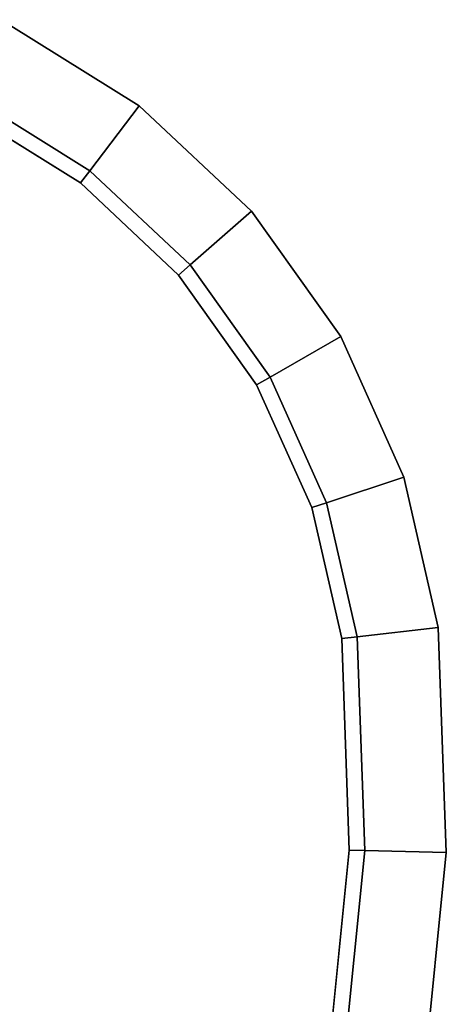
# Model space of a CAD drawing. Units: inches. Extents: x -2 to 288, y -6 to 150.
# Drawn here: x 159 to 167, y 94 to 113 of the extents above; entities that cross this region are included whole.
import ezdxf

# ---------------------------------------------------------------- set-up
doc = ezdxf.new("R2010")
doc.units = ezdxf.units.IN
doc.header["$MEASUREMENT"] = 0
doc.layers.add('TABLE-TOPEDGE', color=6, linetype='Continuous')
doc.layers.add('TABLE-TOPLAMINATE', color=6, linetype='Continuous')

# ---------------------------------------------------------------- blocks, each defined once
blk = doc.blocks.new('GEXTD_T29042NNL_0T')
at = {"layer": 'TABLE-TOPEDGE'}
for points in [[(15.077, 18.286, 28.564), (12.558, 19.853, 28.564), (12.558, 19.853, 29.001), (15.077, 18.286, 29.001)], [(17.24, 16.256, 28.564), (15.077, 18.286, 28.564), (15.077, 18.286, 29.001), (17.24, 16.256, 29.001)], [(18.961, 13.84, 28.564), (17.24, 16.256, 28.564), (17.24, 16.256, 29.001), (18.961, 13.84, 29.001)], [(20.175, 11.133, 28.564), (18.961, 13.84, 28.564), (18.961, 13.84, 29.001), (20.175, 11.133, 29.001)], [(20.833, 8.241, 28.564), (20.175, 11.133, 28.564), (20.175, 11.133, 29.001), (20.833, 8.241, 29.001)], [(20.99, 3.912, 28.564), (20.833, 8.241, 28.564), (20.833, 8.241, 29.001), (20.99, 3.912, 29.001)], [(20.559, -0.399, 28.564), (20.99, 3.912, 28.564), (20.99, 3.912, 29.001), (20.559, -0.399, 29.001)]]:
    blk.add_3dface(points, dxfattribs=at)
at = {"layer": 'TABLE-TOPLAMINATE'}
for points, invisible_edges in [([(-14.902, 18.408, 29.001), (15.077, 18.286, 29.001), (12.558, 19.853, 29.001), (-12.362, 19.942, 29.001)], 5), ([(-17.092, 16.407, 29.001), (17.24, 16.256, 29.001), (15.077, 18.286, 29.001), (-14.902, 18.408, 29.001)], 5), ([(-11.572, 18.25, 27.825), (11.752, 18.169, 27.825), (13.95, 16.798, 27.825), (-13.789, 16.909, 27.825)], 5), ([(-13.789, 16.909, 27.825), (13.95, 16.798, 27.825), (15.837, 15.024, 27.825), (-15.702, 15.161, 27.825)], 5), ([(-18.848, 14.016, 29.001), (18.961, 13.84, 29.001), (17.24, 16.256, 29.001), (-17.092, 16.407, 29.001)], 5), ([(-15.702, 15.161, 27.825), (15.837, 15.024, 27.825), (17.34, 12.915, 27.825), (-17.237, 13.074, 27.825)], 5), ([(-20.102, 11.328, 29.001), (20.175, 11.133, 29.001), (18.961, 13.84, 29.001), (-18.848, 14.016, 29.001)], 5), ([(-17.237, 13.074, 27.825), (17.34, 12.915, 27.825), (18.4, 10.552, 27.825), (-18.335, 10.726, 27.825)], 5), ([(-20.806, 8.445, 29.001), (20.833, 8.241, 29.001), (20.175, 11.133, 29.001), (-20.102, 11.328, 29.001)], 5), ([(-18.335, 10.726, 27.825), (18.4, 10.552, 27.825), (18.978, 8.027, 27.825), (-18.953, 8.21, 27.825)], 5), ([(20.833, 8.241, 29.001), (-20.806, 8.445, 29.001), (-21.001, 4.503, 29.001), (20.99, 3.912, 29.001)], 5), ([(-19.134, 4.487, 27.825), (-18.953, 8.21, 27.825), (18.978, 8.027, 27.825), (19.123, 3.956, 27.825)], 10), ([(20.99, 3.912, 29.001), (-21.001, 4.503, 29.001), (-20.708, 0.567, 29.001), (20.559, -0.399, 29.001)], 5), ([(-18.851, 0.771, 27.825), (-19.134, 4.487, 27.825), (19.123, 3.956, 27.825), (18.717, -0.097, 27.825)], 10)]:
    blk.add_3dface(points, dxfattribs=dict(at, invisible_edges=invisible_edges))
for points in [[(14.129, 17.035, 27.886), (11.88, 18.437, 27.886), (12.558, 19.853, 28.564), (15.077, 18.286, 28.564)], [(13.95, 16.798, 27.825), (11.752, 18.169, 27.825), (11.88, 18.437, 27.886), (14.129, 17.035, 27.886)], [(16.06, 15.22, 27.886), (14.129, 17.035, 27.886), (15.077, 18.286, 28.564), (17.24, 16.256, 28.564)], [(15.837, 15.024, 27.825), (13.95, 16.798, 27.825), (14.129, 17.035, 27.886), (16.06, 15.22, 27.886)], [(17.598, 13.062, 27.886), (16.06, 15.22, 27.886), (17.24, 16.256, 28.564), (18.961, 13.84, 28.564)], [(17.34, 12.915, 27.825), (15.837, 15.024, 27.825), (16.06, 15.22, 27.886), (17.598, 13.062, 27.886)], [(18.683, 10.644, 27.886), (17.598, 13.062, 27.886), (18.961, 13.84, 28.564), (20.175, 11.133, 28.564)], [(18.4, 10.552, 27.825), (17.34, 12.915, 27.825), (17.598, 13.062, 27.886), (18.683, 10.644, 27.886)], [(19.273, 8.061, 27.886), (18.683, 10.644, 27.886), (20.175, 11.133, 28.564), (20.833, 8.241, 28.564)], [(18.978, 8.027, 27.825), (18.4, 10.552, 27.825), (18.683, 10.644, 27.886), (19.273, 8.061, 27.886)], [(19.42, 3.949, 27.886), (19.273, 8.061, 27.886), (20.833, 8.241, 28.564), (20.99, 3.912, 28.564)], [(19.123, 3.956, 27.825), (18.978, 8.027, 27.825), (19.273, 8.061, 27.886), (19.42, 3.949, 27.886)], [(18.717, -0.097, 27.825), (19.123, 3.956, 27.825), (19.42, 3.949, 27.886), (19.01, -0.145, 27.886)], [(19.01, -0.145, 27.886), (19.42, 3.949, 27.886), (20.99, 3.912, 28.564), (20.559, -0.399, 28.564)]]:
    blk.add_3dface(points, dxfattribs=at)

msp = doc.modelspace()

# ---------------------------------------------------------------- block references
msp.add_blockref('GEXTD_T29042NNL_0T', (145.735, 93.499))

doc.saveas('drawing.dxf')
